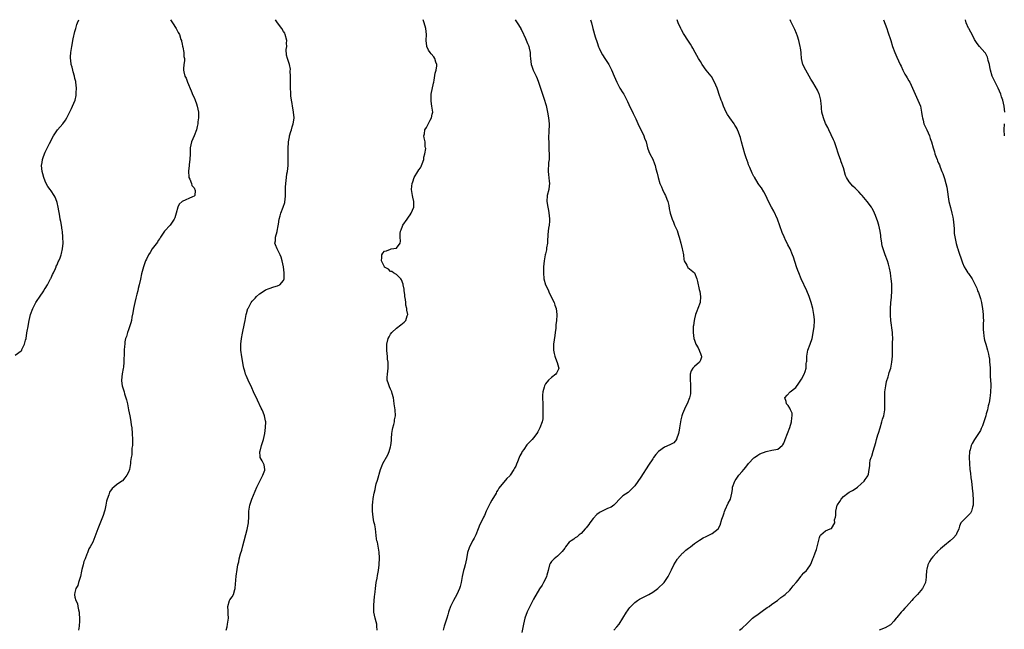
# Model space of a CAD drawing. Units: inches. Extents: x 2556000 to 2559000, y 1539000 to 1542000.
# Drawn here: x 2557988 to 2558319, y 1541795 to 1542000 of the extents above; entities that cross this region are included whole.
import ezdxf

# ---------------------------------------------------------------- set-up
doc = ezdxf.new("R2010")
doc.units = ezdxf.units.IN
doc.header["$MEASUREMENT"] = 0
doc.layers.add('LD25561539_10ft', color=83, linetype='Continuous')

msp = doc.modelspace()

# ---------------------------------------------------------------- linework, layer by layer
at = {"layer": 'LD25561539_10ft'}
for points, elevation in [([(2557987, 1541887.31), (2557989, 1541888.82), (2557989.13, 1541889), (2557989.23, 1541889.23), (2557990.13, 1541891), (2557990.43, 1541892.43), (2557990.62, 1541893), (2557990.9, 1541894.9), (2557991, 1541895.38), (2557991.26, 1541897), (2557991.56, 1541898.44), (2557991.66, 1541899), (2557992.14, 1541901), (2557992.83, 1541903), (2557993.87, 1541905), (2557994.3, 1541905.7), (2557995.13, 1541906.87), (2557996.56, 1541909), (2557996.72, 1541909.28), (2557997, 1541909.7), (2557997.76, 1541911), (2557998.86, 1541913), (2557998.9, 1541913.1), (2557999, 1541913.28), (2557999.52, 1541914.48), (2557999.8, 1541915), (2558000.5, 1541916.5), (2558000.69, 1541917), (2558000.76, 1541917.24), (2558001, 1541917.73), (2558001.36, 1541918.64), (2558001.58, 1541919), (2558002, 1541920), (2558002.38, 1541921), (2558002.49, 1541921.51), (2558002.89, 1541923), (2558003.04, 1541925), (2558002.95, 1541927), (2558002.82, 1541928.82), (2558002.72, 1541929.28), (2558002.49, 1541931), (2558002.26, 1541932.26), (2558002.1, 1541933), (2558001.94, 1541934.06), (2558001.41, 1541937), (2558001, 1541938.64), (2558000.89, 1541939), (2558000.37, 1541940.37), (2558000.02, 1541941), (2557999, 1541942.56), (2557998.69, 1541943), (2557997.96, 1541943.96), (2557997.38, 1541945), (2557997, 1541945.8), (2557996.58, 1541947), (2557996.22, 1541948.22), (2557996.05, 1541949), (2557995.84, 1541951), (2557995.99, 1541951.99), (2557996.11, 1541953), (2557996.31, 1541953.69), (2557996.79, 1541955), (2557997, 1541955.47), (2557998.48, 1541958.48), (2557999.81, 1541961), (2558000.29, 1541961.72), (2558001.21, 1541963), (2558002.94, 1541965.06), (2558003.79, 1541966.21), (2558004.25, 1541967), (2558005, 1541968.43), (2558005.81, 1541970.19), (2558006.24, 1541971), (2558007.05, 1541973), (2558007.41, 1541974.59), (2558007.46, 1541975), (2558007.45, 1541975.45), (2558007.52, 1541977), (2558007.3, 1541979), (2558007.26, 1541979.26), (2558007, 1541980.26), (2558006.83, 1541981), (2558006.46, 1541982.46), (2558006.29, 1541983), (2558006.07, 1541984.07), (2558005.8, 1541985), (2558005.58, 1541986.42), (2558005.53, 1541987), (2558005.56, 1541987.56), (2558005.6, 1541989), (2558005.93, 1541991), (2558006.45, 1541993.55), (2558007, 1541995.99), (2558007.27, 1541997), (2558007.66, 1541998.34), (2558007.88, 1541999), (2558008.28, 1542000)], 8090), ([(2558039.06, 1542000), (2558039.74, 1541999), (2558041, 1541997), (2558041.71, 1541995.71), (2558042.07, 1541995), (2558042.62, 1541993.38), (2558042.74, 1541993), (2558042.76, 1541992.76), (2558043, 1541991.83), (2558043.15, 1541991.15), (2558043.26, 1541990.74), (2558043.56, 1541989), (2558043.61, 1541987.61), (2558043.76, 1541987), (2558043.76, 1541986.24), (2558043.58, 1541985), (2558043.5, 1541983.5), (2558043.45, 1541983), (2558043.52, 1541982.48), (2558043.94, 1541981), (2558044.31, 1541980.31), (2558044.75, 1541979), (2558046.08, 1541976.08), (2558046.65, 1541974.65), (2558047, 1541973.88), (2558047.37, 1541973), (2558047.78, 1541971.78), (2558048.1, 1541971), (2558048.51, 1541969), (2558048.54, 1541968.54), (2558048.53, 1541967), (2558048.29, 1541965.71), (2558048.27, 1541965), (2558048.1, 1541964.1), (2558047.8, 1541963), (2558047.06, 1541961), (2558046.16, 1541959), (2558045.98, 1541957.98), (2558045.73, 1541957), (2558045.71, 1541955.71), (2558045.66, 1541955), (2558045.6, 1541953), (2558045.39, 1541951.39), (2558045.37, 1541951), (2558045.13, 1541949.13), (2558045.12, 1541949), (2558045.22, 1541947.22), (2558045.27, 1541947), (2558045.58, 1541946.42), (2558046.11, 1541945), (2558046.28, 1541944.28), (2558047, 1541943.52), (2558047.18, 1541943.18), (2558047.32, 1541943), (2558047.41, 1541942.59), (2558047.3, 1541941), (2558047, 1541940.7), (2558046.53, 1541940.53), (2558043.04, 1541938.96), (2558041.99, 1541938.01), (2558041.58, 1541937), (2558041.05, 1541935.05), (2558040.52, 1541933.48), (2558040.35, 1541933), (2558038.94, 1541931), (2558037.03, 1541929), (2558035.74, 1541927), (2558035.49, 1541926.51), (2558035, 1541925.83), (2558034.7, 1541925.3), (2558032.94, 1541923), (2558032.22, 1541921.78), (2558031.7, 1541921), (2558031, 1541919.56), (2558030.75, 1541919), (2558030.06, 1541917), (2558029.38, 1541914.62), (2558029, 1541912.86), (2558028.63, 1541911), (2558028.29, 1541909.71), (2558028.14, 1541909), (2558027.85, 1541907.85), (2558027.47, 1541906.53), (2558027.11, 1541905), (2558026.67, 1541903), (2558026.42, 1541901.58), (2558026.12, 1541900.12), (2558025.97, 1541899), (2558025.83, 1541898.17), (2558025, 1541895.88), (2558024.66, 1541895), (2558024.33, 1541893.67), (2558024.04, 1541893), (2558023.79, 1541891.79), (2558023.71, 1541891), (2558023.68, 1541890.32), (2558023.59, 1541889), (2558023.59, 1541887.59), (2558023.54, 1541887), (2558023.47, 1541886.53), (2558023.44, 1541885), (2558023.27, 1541883.27), (2558023.18, 1541882.82), (2558022.91, 1541881.09), (2558022.66, 1541879), (2558022.7, 1541878.7), (2558022.86, 1541877), (2558023.39, 1541875.39), (2558023.49, 1541875), (2558023.68, 1541874.32), (2558024.12, 1541873), (2558024.3, 1541872.3), (2558024.61, 1541871), (2558025.04, 1541869), (2558025.44, 1541867), (2558025.55, 1541866.45), (2558025.78, 1541865), (2558025.91, 1541863.91), (2558026.06, 1541863), (2558026.26, 1541861), (2558026.36, 1541859), (2558026.36, 1541857.64), (2558026.31, 1541857), (2558026.16, 1541856.16), (2558026.08, 1541853.92), (2558025.86, 1541853), (2558025.69, 1541851.69), (2558025.64, 1541851), (2558025.28, 1541849), (2558025, 1541848.07), (2558024.39, 1541847), (2558023.81, 1541846.19), (2558023, 1541845.18), (2558022.77, 1541845), (2558021, 1541843.76), (2558020.1, 1541843), (2558019.46, 1541842.54), (2558018.63, 1541841.37), (2558018.42, 1541840.42), (2558017.86, 1541839), (2558017.65, 1541838.35), (2558017.41, 1541837), (2558017, 1541835.31), (2558016.92, 1541835), (2558016.45, 1541833.55), (2558016.22, 1541833), (2558015.33, 1541830.67), (2558014.75, 1541829), (2558013, 1541824.51), (2558012.16, 1541823), (2558011.66, 1541822.34), (2558011.22, 1541821), (2558011, 1541820.48), (2558010.42, 1541819), (2558009.99, 1541818.01), (2558009.74, 1541817), (2558009.36, 1541815.36), (2558009.21, 1541814.79), (2558008.83, 1541813), (2558008.74, 1541812.74), (2558008.23, 1541811), (2558007.97, 1541810.03), (2558007.37, 1541809), (2558007, 1541807.68), (2558006.83, 1541807), (2558006.87, 1541806.87), (2558007, 1541806.14), (2558007.29, 1541805), (2558007.92, 1541803.92), (2558008.04, 1541803), (2558008.17, 1541801.83), (2558008.4, 1541801), (2558008.47, 1541800.47), (2558008.54, 1541799), (2558008.51, 1541797.49), (2558008.48, 1541797), (2558008.38, 1541796.38), (2558008.25, 1541795)], 8100), ([(2558057.77, 1541795), (2558058.08, 1541796.08), (2558058.29, 1541797), (2558058.36, 1541797.64), (2558058.57, 1541799), (2558058.48, 1541800.48), (2558058.45, 1541801.55), (2558058.37, 1541803), (2558058.9, 1541805), (2558059, 1541805.2), (2558059.78, 1541806.22), (2558060.2, 1541807), (2558060.71, 1541808.71), (2558060.83, 1541809), (2558060.85, 1541809.15), (2558061.1, 1541813.1), (2558061.43, 1541815.43), (2558061.74, 1541817), (2558062, 1541818), (2558062.2, 1541819), (2558062.62, 1541820.62), (2558063, 1541821.91), (2558063.38, 1541823.38), (2558064.83, 1541828.83), (2558065.27, 1541831), (2558065.28, 1541831.28), (2558065.38, 1541833), (2558065.4, 1541835), (2558065.71, 1541837), (2558066.06, 1541837.94), (2558066.43, 1541839), (2558067, 1541840.29), (2558068.08, 1541843), (2558070.09, 1541847), (2558070.73, 1541848.73), (2558070.76, 1541849), (2558070.56, 1541850.56), (2558070.35, 1541851), (2558069.83, 1541851.84), (2558069.25, 1541853), (2558069.19, 1541853.19), (2558069.14, 1541855), (2558069.16, 1541855.16), (2558069.7, 1541857), (2558070.03, 1541857.97), (2558070.3, 1541859), (2558070.76, 1541861), (2558071.04, 1541863.04), (2558071.06, 1541865), (2558071, 1541865.33), (2558070.68, 1541867), (2558070.21, 1541868.21), (2558069.88, 1541869), (2558069.58, 1541869.58), (2558068.27, 1541872.27), (2558067, 1541875), (2558066.35, 1541876.35), (2558065.13, 1541879), (2558064.5, 1541880.5), (2558064.31, 1541881), (2558064.05, 1541881.95), (2558063.72, 1541883), (2558063.57, 1541883.57), (2558063, 1541886.78), (2558062.69, 1541889), (2558062.67, 1541889.33), (2558062.67, 1541891), (2558062.95, 1541893), (2558063.31, 1541894.69), (2558063.98, 1541898.02), (2558064.15, 1541899), (2558064.54, 1541901), (2558064.63, 1541901.37), (2558065.11, 1541903), (2558065.27, 1541903.27), (2558066.19, 1541905), (2558066.52, 1541905.48), (2558067.47, 1541906.53), (2558067.95, 1541907), (2558069, 1541907.95), (2558070.52, 1541909), (2558071, 1541909.28), (2558072.21, 1541909.79), (2558073.74, 1541910.26), (2558075, 1541910.63), (2558075.26, 1541910.74), (2558075.76, 1541911), (2558077, 1541912.47), (2558077.22, 1541913), (2558077.29, 1541914.71), (2558077.26, 1541915), (2558077.03, 1541917.03), (2558076.62, 1541919), (2558076.25, 1541920.25), (2558075.94, 1541921), (2558075, 1541922.87), (2558074.92, 1541923), (2558074.4, 1541924.4), (2558074.15, 1541925), (2558074.3, 1541925.7), (2558074.38, 1541927), (2558074.91, 1541928.91), (2558074.96, 1541929.04), (2558075.27, 1541930.73), (2558075.35, 1541931.35), (2558075.62, 1541933), (2558075.9, 1541934.1), (2558076.17, 1541935), (2558076.95, 1541937), (2558077.43, 1541938.57), (2558077.53, 1541939), (2558077.55, 1541939.55), (2558077.66, 1541941), (2558077.69, 1541943), (2558077.73, 1541943.73), (2558077.83, 1541945), (2558077.98, 1541946.02), (2558078.06, 1541947), (2558078.2, 1541948.2), (2558078.33, 1541949), (2558078.56, 1541951), (2558078.64, 1541953), (2558078.62, 1541953.38), (2558078.59, 1541955), (2558078.57, 1541957), (2558078.68, 1541958.68), (2558078.72, 1541959), (2558079, 1541960.65), (2558079.07, 1541961), (2558079.55, 1541962.45), (2558079.68, 1541963), (2558079.97, 1541963.97), (2558080.31, 1541965), (2558080.41, 1541965.59), (2558080.6, 1541967), (2558080.42, 1541969), (2558080.26, 1541969.74), (2558080.03, 1541971), (2558079.91, 1541971.91), (2558079.71, 1541973), (2558079.52, 1541974.48), (2558079.49, 1541975), (2558079.49, 1541975.49), (2558079.36, 1541977), (2558079.34, 1541978.66), (2558079.37, 1541979.37), (2558079.39, 1541981), (2558079.32, 1541982.68), (2558079.35, 1541983.35), (2558079.03, 1541985), (2558078.35, 1541987), (2558078.09, 1541988.09), (2558077.98, 1541989.98), (2558078.18, 1541991), (2558078.08, 1541992.08), (2558078.17, 1541993), (2558077.64, 1541995), (2558077.43, 1541995.43), (2558077, 1541996.09), (2558076.43, 1541997), (2558075, 1541998.96), (2558074.39, 1542000)], 8110), ([(2558108.49, 1541795), (2558108.37, 1541796.37), (2558108.37, 1541797), (2558108.17, 1541797.83), (2558107.86, 1541799), (2558107.41, 1541801), (2558107.34, 1541803), (2558107.39, 1541803.39), (2558107.64, 1541806.36), (2558107.74, 1541807), (2558107.83, 1541807.83), (2558107.91, 1541809), (2558108.01, 1541809.99), (2558108.17, 1541811), (2558108.49, 1541812.49), (2558108.61, 1541813.39), (2558108.95, 1541815), (2558109.18, 1541817), (2558109.3, 1541819.3), (2558109.19, 1541821.2), (2558108.55, 1541824.55), (2558108.41, 1541825), (2558108.28, 1541825.72), (2558107.88, 1541829), (2558107.66, 1541830.34), (2558107.5, 1541831), (2558107.39, 1541831.39), (2558107.1, 1541833), (2558106.88, 1541835), (2558106.9, 1541837.09), (2558107, 1541837.88), (2558107.19, 1541839.19), (2558107.5, 1541841), (2558107.8, 1541842.2), (2558107.9, 1541843), (2558108.2, 1541844.2), (2558108.57, 1541845.43), (2558109.6, 1541849), (2558110.1, 1541850.1), (2558110.44, 1541851), (2558112.1, 1541853.9), (2558112.55, 1541855), (2558113, 1541856.62), (2558113.08, 1541857), (2558113.26, 1541858.74), (2558113.33, 1541859.33), (2558113.43, 1541861), (2558113.58, 1541862.42), (2558113.74, 1541863), (2558114.09, 1541864.09), (2558114.26, 1541865), (2558114.32, 1541865.68), (2558114.64, 1541867), (2558114.51, 1541869), (2558114.2, 1541871), (2558114.1, 1541872.1), (2558113.92, 1541873), (2558113.48, 1541874.52), (2558113.4, 1541875), (2558113.3, 1541875.3), (2558113, 1541875.93), (2558112.68, 1541876.68), (2558112.48, 1541877), (2558112.28, 1541877.72), (2558111.88, 1541879), (2558111.85, 1541879.85), (2558111.93, 1541881), (2558112.06, 1541881.94), (2558112.15, 1541883), (2558112.14, 1541884.14), (2558112.13, 1541885), (2558112, 1541886), (2558111.9, 1541887), (2558111.85, 1541887.85), (2558111.71, 1541889), (2558111.72, 1541890.28), (2558111.74, 1541891), (2558112.18, 1541893), (2558112.46, 1541893.54), (2558113, 1541894.45), (2558113.4, 1541895), (2558115, 1541896.4), (2558116.47, 1541897.53), (2558117.57, 1541898.43), (2558118.06, 1541899), (2558118.57, 1541900.57), (2558118.78, 1541901), (2558118.41, 1541902.41), (2558118.46, 1541903), (2558118.11, 1541904.11), (2558118.07, 1541905), (2558117.97, 1541906.03), (2558117.82, 1541907), (2558117.76, 1541907.76), (2558117.6, 1541909), (2558117.56, 1541909.56), (2558117.25, 1541911), (2558117.22, 1541911.22), (2558116.7, 1541912.7), (2558116.42, 1541913), (2558115, 1541914.41), (2558114.01, 1541915), (2558113.45, 1541915.45), (2558113, 1541915.46), (2558112.26, 1541916.26), (2558111, 1541916.9), (2558110.92, 1541917), (2558110.33, 1541918.33), (2558109.95, 1541919), (2558110.09, 1541920.09), (2558110.07, 1541921), (2558110.41, 1541921.59), (2558111, 1541922.24), (2558111.62, 1541922.38), (2558113, 1541922.98), (2558113.2, 1541923), (2558115, 1541923.32), (2558116.17, 1541925), (2558116.34, 1541925.66), (2558116.21, 1541927), (2558116.23, 1541928.23), (2558116.33, 1541929), (2558116.54, 1541929.46), (2558117, 1541930.65), (2558117.15, 1541931), (2558118.57, 1541933), (2558119, 1541933.69), (2558119.54, 1541934.46), (2558119.95, 1541935), (2558120.8, 1541937), (2558120.78, 1541939), (2558120.44, 1541940.44), (2558120.34, 1541941), (2558120.06, 1541943), (2558120.15, 1541944.15), (2558120.23, 1541945), (2558120.45, 1541945.55), (2558120.96, 1541947), (2558122.11, 1541949), (2558122.44, 1541949.56), (2558123, 1541950.3), (2558123.25, 1541950.75), (2558123.38, 1541951), (2558123.62, 1541951.62), (2558124.13, 1541953), (2558124.19, 1541953.81), (2558124.53, 1541955), (2558124.78, 1541956.78), (2558124.73, 1541957), (2558124.6, 1541957.4), (2558124.55, 1541959), (2558124.3, 1541960.3), (2558124.12, 1541961), (2558124.38, 1541961.62), (2558124.5, 1541963), (2558125, 1541963.8), (2558126.28, 1541966.28), (2558126.73, 1541967), (2558127, 1541968.29), (2558127.12, 1541969), (2558126.89, 1541971), (2558126.62, 1541972.62), (2558126.57, 1541973), (2558126.63, 1541974.63), (2558126.61, 1541975), (2558127.35, 1541978.65), (2558127.47, 1541979), (2558127.65, 1541979.65), (2558127.99, 1541982.01), (2558128.31, 1541983), (2558128.47, 1541984.47), (2558128.5, 1541985), (2558128.23, 1541985.77), (2558127.86, 1541987), (2558127.51, 1541987.51), (2558126.59, 1541988.59), (2558126.32, 1541989), (2558125.76, 1541989.76), (2558125.21, 1541991), (2558125.16, 1541991.16), (2558124.98, 1541992.98), (2558125.02, 1541994.98), (2558124.83, 1541997), (2558124.29, 1541999), (2558123.92, 1541999.92), (2558123.89, 1542000)], 8120), ([(2558154.82, 1542000), (2558155.46, 1541999), (2558156.67, 1541997), (2558156.77, 1541996.77), (2558157, 1541996.37), (2558158.28, 1541993.72), (2558159, 1541992.06), (2558159.28, 1541991.28), (2558159.4, 1541991), (2558159.53, 1541990.47), (2558159.82, 1541989), (2558159.85, 1541987.85), (2558159.92, 1541987), (2558160.06, 1541985.94), (2558160.16, 1541985), (2558160.4, 1541984.4), (2558160.9, 1541983), (2558161.88, 1541981), (2558162.2, 1541980.2), (2558162.66, 1541979), (2558163, 1541977.98), (2558164.04, 1541975), (2558164.69, 1541973), (2558165, 1541971.9), (2558165.19, 1541971.19), (2558165.65, 1541969), (2558166.01, 1541967), (2558166.2, 1541965), (2558166.2, 1541964.2), (2558166.16, 1541963), (2558166.08, 1541961.92), (2558166.05, 1541961), (2558166.04, 1541960.04), (2558166.07, 1541959), (2558166.07, 1541958.07), (2558166.17, 1541957), (2558166.15, 1541956.15), (2558166.24, 1541955), (2558166.26, 1541953.74), (2558166.18, 1541953), (2558166.05, 1541952.05), (2558166, 1541951), (2558165.92, 1541949.92), (2558165.9, 1541949), (2558165.98, 1541947.98), (2558166.23, 1541945.77), (2558166.29, 1541945), (2558166.19, 1541944.19), (2558166.08, 1541943), (2558165.61, 1541941), (2558165.46, 1541939), (2558165.73, 1541937), (2558165.97, 1541935.97), (2558166.26, 1541934.26), (2558166.33, 1541933), (2558166.32, 1541932.32), (2558166.2, 1541931), (2558166.04, 1541929.96), (2558165.92, 1541929), (2558165.81, 1541927.81), (2558165.64, 1541925.64), (2558165.64, 1541925), (2558165.38, 1541923.38), (2558165.37, 1541923), (2558165.32, 1541922.68), (2558165, 1541921.42), (2558164.91, 1541921), (2558164.55, 1541919), (2558164.35, 1541917), (2558164.29, 1541915), (2558164.47, 1541913), (2558165.05, 1541911), (2558165.7, 1541909.7), (2558165.96, 1541909), (2558166.28, 1541908.28), (2558167.93, 1541905), (2558168.17, 1541904.17), (2558168.62, 1541903), (2558168.76, 1541901), (2558168.76, 1541900.76), (2558168.64, 1541899), (2558168.5, 1541897.5), (2558168.43, 1541896.43), (2558168.27, 1541895), (2558168.1, 1541893.9), (2558167.73, 1541891), (2558167.7, 1541889), (2558167.93, 1541887.93), (2558168.15, 1541887), (2558168.86, 1541885.14), (2558168.9, 1541885), (2558168.9, 1541884.9), (2558169.33, 1541883.33), (2558169.44, 1541883), (2558169.33, 1541882.67), (2558168.7, 1541881.3), (2558168.45, 1541881), (2558167, 1541879.89), (2558166.05, 1541879), (2558165, 1541877.69), (2558164.74, 1541877.26), (2558164.63, 1541877), (2558164.55, 1541876.55), (2558164.14, 1541875), (2558164.04, 1541873.96), (2558164.03, 1541873), (2558164.08, 1541871), (2558164.16, 1541869.84), (2558164.16, 1541869), (2558164.09, 1541868.09), (2558164.16, 1541867), (2558164.07, 1541865.93), (2558163.83, 1541865), (2558163.09, 1541863), (2558162.42, 1541861.58), (2558162.12, 1541861), (2558161, 1541859.63), (2558160.56, 1541859), (2558159.72, 1541858.28), (2558159, 1541857.47), (2558158.77, 1541857.23), (2558157.7, 1541855.7), (2558157.17, 1541855), (2558157, 1541854.62), (2558156.4, 1541853.6), (2558156.13, 1541853), (2558155.57, 1541851.57), (2558155.23, 1541850.77), (2558155, 1541850.1), (2558154.63, 1541849.37), (2558154.42, 1541849), (2558153.13, 1541847), (2558153, 1541846.83), (2558152.06, 1541845.94), (2558149.32, 1541842.68), (2558149, 1541842.07), (2558148.59, 1541841.41), (2558148.41, 1541841), (2558147, 1541838.67), (2558146.39, 1541837.61), (2558146.07, 1541837), (2558145.13, 1541835), (2558144.51, 1541833.49), (2558144.22, 1541833), (2558143.46, 1541831.46), (2558143, 1541830.49), (2558142.43, 1541829), (2558141.56, 1541827), (2558141, 1541825.95), (2558140.7, 1541825.3), (2558140.52, 1541825), (2558140, 1541824), (2558139.49, 1541823), (2558139.34, 1541822.66), (2558138.86, 1541821.14), (2558138.45, 1541819), (2558138.03, 1541817), (2558137.66, 1541815.66), (2558137.49, 1541815), (2558137.04, 1541813), (2558136.66, 1541811), (2558136.32, 1541809.68), (2558136.11, 1541809), (2558135.22, 1541807), (2558134.06, 1541805), (2558133.05, 1541803), (2558132.59, 1541801.41), (2558132.44, 1541801), (2558132.17, 1541800.17), (2558131.86, 1541799), (2558131.67, 1541798.34), (2558131.21, 1541797), (2558131, 1541796.3), (2558130.69, 1541795)], 8130), ([(2558180.11, 1542000), (2558180.41, 1541999), (2558180.93, 1541997.07), (2558181.72, 1541994.28), (2558182.33, 1541992.33), (2558182.83, 1541990.83), (2558183, 1541990.44), (2558183.71, 1541989), (2558184.19, 1541988.19), (2558184.93, 1541987), (2558186.22, 1541985), (2558186.5, 1541984.5), (2558187.18, 1541983.18), (2558188.06, 1541981), (2558188.92, 1541979), (2558190.01, 1541977), (2558191, 1541975.4), (2558191.27, 1541975), (2558192.36, 1541973), (2558192.54, 1541972.54), (2558193, 1541971.47), (2558194.49, 1541968.49), (2558195.34, 1541966.66), (2558196.34, 1541964.34), (2558197, 1541963.15), (2558198.03, 1541961), (2558198.27, 1541960.27), (2558198.75, 1541959), (2558199.28, 1541957), (2558199.72, 1541955.72), (2558200.05, 1541955), (2558201, 1541953.11), (2558201.64, 1541951.64), (2558201.81, 1541951), (2558202.03, 1541949.97), (2558202.44, 1541948.44), (2558202.78, 1541947), (2558203.42, 1541945), (2558203.9, 1541943.9), (2558204.31, 1541943), (2558205, 1541941.51), (2558205.26, 1541941), (2558205.73, 1541939.73), (2558206.02, 1541939), (2558206.36, 1541937.64), (2558206.57, 1541936.57), (2558206.9, 1541935), (2558207.51, 1541933), (2558207.97, 1541931.97), (2558208.36, 1541931), (2558209.16, 1541929.16), (2558209.68, 1541927.68), (2558209.89, 1541927), (2558210.44, 1541925), (2558210.94, 1541923), (2558211, 1541922.62), (2558211.31, 1541921), (2558211.43, 1541919.43), (2558211.61, 1541919), (2558212.43, 1541917.57), (2558212.66, 1541917), (2558212.81, 1541916.81), (2558213.89, 1541915.89), (2558215, 1541915.03), (2558215.02, 1541915), (2558215.8, 1541913), (2558216.06, 1541912.06), (2558216.62, 1541909.38), (2558216.78, 1541908.78), (2558217.03, 1541907), (2558216.88, 1541905), (2558216.2, 1541903), (2558215.82, 1541902.18), (2558215.41, 1541901), (2558215, 1541899.55), (2558214.88, 1541899), (2558214.65, 1541897.35), (2558214.62, 1541897), (2558214.54, 1541895), (2558214.78, 1541893), (2558215, 1541892.35), (2558215.36, 1541891.36), (2558215.52, 1541891), (2558216.21, 1541889.79), (2558216.63, 1541889), (2558216.69, 1541888.69), (2558217, 1541887.94), (2558217.26, 1541887.26), (2558217.38, 1541887), (2558217.34, 1541886.66), (2558217, 1541885.71), (2558216.84, 1541885.17), (2558216.72, 1541885), (2558215, 1541883.58), (2558214.5, 1541883), (2558213.95, 1541882.05), (2558213.59, 1541881), (2558213.59, 1541879.59), (2558213.55, 1541879), (2558213.64, 1541877.64), (2558213.72, 1541877), (2558213.68, 1541875.68), (2558213.72, 1541875), (2558213.64, 1541874.36), (2558213.37, 1541873), (2558212.58, 1541871), (2558212.03, 1541869.97), (2558211, 1541867.63), (2558210.78, 1541867), (2558210.4, 1541865.6), (2558209.96, 1541863), (2558209.85, 1541862.15), (2558209.61, 1541861), (2558209, 1541859.1), (2558208.95, 1541859), (2558208.07, 1541857.93), (2558207, 1541857.36), (2558206.79, 1541857.21), (2558205, 1541856.43), (2558202.97, 1541855), (2558202.05, 1541853.95), (2558201.3, 1541853), (2558201, 1541852.57), (2558199.57, 1541850.43), (2558197, 1541846.42), (2558195, 1541843.49), (2558194.56, 1541843), (2558193.79, 1541842.21), (2558193, 1541841.44), (2558192.73, 1541841.27), (2558191, 1541840.08), (2558189.8, 1541839), (2558188.48, 1541837.52), (2558187.91, 1541837), (2558187, 1541836.32), (2558185.83, 1541835.83), (2558183.35, 1541834.65), (2558183, 1541834.43), (2558182.2, 1541833.8), (2558181, 1541832.52), (2558179.87, 1541831), (2558179.52, 1541830.48), (2558178.64, 1541829.36), (2558178.3, 1541829), (2558177, 1541827.52), (2558176.36, 1541827), (2558175.67, 1541826.33), (2558175, 1541825.97), (2558174.48, 1541825.52), (2558173.62, 1541825), (2558173, 1541824.51), (2558171.72, 1541823), (2558171.46, 1541822.54), (2558171, 1541822.01), (2558170.62, 1541821.38), (2558169, 1541819.85), (2558167.88, 1541819), (2558167.46, 1541818.54), (2558167, 1541818.12), (2558166.57, 1541817.43), (2558166.35, 1541817), (2558165.9, 1541815), (2558165.47, 1541813.47), (2558165.37, 1541813), (2558165, 1541812.29), (2558164.36, 1541811), (2558163.85, 1541810.15), (2558163, 1541808.87), (2558161, 1541805.44), (2558160.84, 1541805.16), (2558159.73, 1541803), (2558158.85, 1541801.15), (2558158.09, 1541799), (2558157.58, 1541797), (2558157, 1541794.21)], 8140), ([(2558187.89, 1541795), (2558189, 1541796.13), (2558189.76, 1541797), (2558191, 1541798.99), (2558192.17, 1541801), (2558192.49, 1541801.51), (2558193, 1541802.19), (2558193.33, 1541802.67), (2558193.61, 1541803), (2558195, 1541804.34), (2558195.9, 1541805), (2558196.56, 1541805.44), (2558199.26, 1541806.74), (2558199.75, 1541807), (2558201, 1541807.72), (2558202.73, 1541809), (2558204.81, 1541811), (2558206.21, 1541813), (2558207.3, 1541815.3), (2558208.13, 1541817), (2558209.22, 1541818.78), (2558209.37, 1541819), (2558211, 1541820.81), (2558211.2, 1541821), (2558212.17, 1541821.83), (2558213, 1541822.49), (2558213.72, 1541823), (2558215, 1541824.08), (2558216.41, 1541825), (2558216.74, 1541825.26), (2558217.99, 1541826.01), (2558219, 1541826.47), (2558219.34, 1541826.66), (2558220.09, 1541827), (2558221, 1541827.5), (2558222.95, 1541829), (2558223, 1541829.06), (2558223.7, 1541830.3), (2558224.25, 1541832.25), (2558224.62, 1541833.38), (2558225, 1541834.44), (2558225.12, 1541834.88), (2558225.36, 1541835.36), (2558226.37, 1541837.63), (2558227.08, 1541839), (2558227.56, 1541841), (2558227.75, 1541842.25), (2558227.82, 1541843), (2558228.54, 1541845), (2558228.71, 1541845.29), (2558229, 1541845.71), (2558229.95, 1541847), (2558231, 1541848.27), (2558231.64, 1541849), (2558232.23, 1541849.77), (2558233.21, 1541851), (2558235, 1541852.89), (2558235.13, 1541853), (2558236.24, 1541853.76), (2558237, 1541854.21), (2558239.04, 1541855.04), (2558241, 1541855.4), (2558241.61, 1541855.61), (2558243, 1541855.82), (2558244.43, 1541857), (2558244.71, 1541857.29), (2558245, 1541857.84), (2558245.36, 1541858.64), (2558245.48, 1541859), (2558247.05, 1541863.05), (2558247.61, 1541865), (2558247.66, 1541866.34), (2558247.85, 1541867), (2558247.82, 1541867.82), (2558247.3, 1541869), (2558247, 1541869.53), (2558246.45, 1541870.45), (2558245.94, 1541871), (2558245.83, 1541871.83), (2558245.38, 1541873), (2558246.09, 1541873.91), (2558247.11, 1541875), (2558249, 1541876.5), (2558250.1, 1541877.9), (2558251, 1541879.31), (2558251.81, 1541881), (2558252.18, 1541881.82), (2558252.48, 1541883), (2558252.55, 1541884.55), (2558252.64, 1541885), (2558252.69, 1541885.31), (2558252.69, 1541887), (2558253.09, 1541889), (2558253.81, 1541891), (2558254.48, 1541893), (2558254.9, 1541894.9), (2558255.2, 1541897), (2558255.27, 1541898.73), (2558255.3, 1541899), (2558255.29, 1541899.29), (2558255.12, 1541901), (2558254.71, 1541903), (2558254.17, 1541905), (2558253.52, 1541907), (2558252.7, 1541909), (2558250.84, 1541913), (2558250.02, 1541915), (2558249.77, 1541915.77), (2558249.3, 1541917), (2558248.24, 1541920.24), (2558247.97, 1541921), (2558247.11, 1541923), (2558246.4, 1541924.4), (2558246.11, 1541925), (2558245.74, 1541925.74), (2558245.1, 1541927.1), (2558244.49, 1541928.49), (2558242.85, 1541933), (2558241.67, 1541935.67), (2558240.93, 1541937), (2558239.87, 1541939), (2558238.94, 1541940.94), (2558238.25, 1541942.25), (2558237.51, 1541943.51), (2558237, 1541944.26), (2558236.67, 1541944.67), (2558236.44, 1541945), (2558235.13, 1541947.13), (2558235, 1541947.4), (2558234.43, 1541948.43), (2558233.63, 1541950.37), (2558233.21, 1541951.21), (2558233, 1541951.87), (2558232.69, 1541952.69), (2558232.42, 1541953.58), (2558231.94, 1541955), (2558231.33, 1541957), (2558230.82, 1541959), (2558230.47, 1541960.47), (2558230.3, 1541961), (2558229.79, 1541962.21), (2558229.49, 1541963), (2558229.33, 1541963.33), (2558229, 1541963.86), (2558228.6, 1541964.6), (2558228.32, 1541965), (2558226.88, 1541967), (2558226.14, 1541968.14), (2558225.67, 1541969), (2558224.76, 1541971), (2558224.31, 1541972.31), (2558224.02, 1541973), (2558223.25, 1541975.25), (2558223, 1541976.04), (2558222.64, 1541977), (2558221.79, 1541979), (2558221, 1541980.47), (2558220.8, 1541980.8), (2558220.64, 1541981), (2558219, 1541983.08), (2558217.62, 1541985), (2558217, 1541985.93), (2558216.33, 1541987), (2558215.22, 1541989), (2558214.48, 1541990.48), (2558214.18, 1541991), (2558213.73, 1541991.73), (2558213, 1541992.83), (2558211.31, 1541995.31), (2558210.61, 1541996.61), (2558210.43, 1541997), (2558209.59, 1541999), (2558209.26, 1542000)], 8150), ([(2558230.18, 1541795), (2558231, 1541795.71), (2558232.71, 1541797.29), (2558233.73, 1541798.27), (2558234.55, 1541799), (2558235, 1541799.37), (2558236.39, 1541800.39), (2558238.23, 1541801.77), (2558239, 1541802.24), (2558239.41, 1541802.59), (2558240.12, 1541803), (2558241, 1541803.71), (2558242.92, 1541805), (2558244.02, 1541805.98), (2558245, 1541806.63), (2558245.45, 1541807), (2558247, 1541808.48), (2558247.5, 1541809), (2558248.15, 1541809.84), (2558249.15, 1541811), (2558249.82, 1541811.82), (2558250.75, 1541813), (2558250.85, 1541813.16), (2558251, 1541813.32), (2558251.75, 1541814.25), (2558252.62, 1541815), (2558253, 1541815.48), (2558253.93, 1541817), (2558254.29, 1541817.71), (2558254.79, 1541819), (2558255, 1541819.45), (2558255.52, 1541821), (2558255.95, 1541822.05), (2558256.26, 1541823), (2558257, 1541826.09), (2558257.23, 1541826.77), (2558257.4, 1541827), (2558259, 1541828.31), (2558260.61, 1541829), (2558260.9, 1541829.1), (2558261, 1541829.2), (2558262.1, 1541831), (2558262.07, 1541832.07), (2558262.32, 1541833), (2558262.44, 1541833.56), (2558262.5, 1541835), (2558262.98, 1541836.98), (2558263, 1541837.04), (2558263.77, 1541838.23), (2558264.23, 1541839), (2558265, 1541839.91), (2558266.5, 1541841), (2558267, 1541841.3), (2558268.1, 1541841.9), (2558269, 1541842.47), (2558269.71, 1541843), (2558271, 1541844.11), (2558271.99, 1541845), (2558272.38, 1541845.62), (2558273, 1541846.49), (2558273.19, 1541846.81), (2558273.33, 1541847), (2558273.42, 1541847.42), (2558273.7, 1541849), (2558273.85, 1541850.15), (2558273.87, 1541851), (2558274.06, 1541852.06), (2558274.35, 1541853), (2558274.54, 1541853.46), (2558275, 1541855.13), (2558275.93, 1541858.07), (2558276.17, 1541859), (2558276.61, 1541860.61), (2558276.81, 1541861.19), (2558277.32, 1541863), (2558277.97, 1541865), (2558278.19, 1541865.81), (2558278.56, 1541867), (2558278.88, 1541869), (2558278.95, 1541871), (2558278.92, 1541872.92), (2558278.98, 1541875), (2558279.22, 1541877), (2558279.53, 1541878.47), (2558280.05, 1541880.05), (2558280.31, 1541881), (2558280.44, 1541881.56), (2558280.9, 1541883), (2558281.31, 1541885), (2558281.46, 1541887), (2558281.45, 1541887.45), (2558281.49, 1541889), (2558281.56, 1541890.44), (2558281.54, 1541891.54), (2558281.59, 1541893), (2558281.51, 1541894.49), (2558281.46, 1541895), (2558280.95, 1541899), (2558280.82, 1541900.82), (2558280.83, 1541901.17), (2558280.83, 1541903), (2558280.96, 1541904.96), (2558281.17, 1541906.83), (2558281.31, 1541909), (2558281.27, 1541911.27), (2558281.11, 1541913), (2558281, 1541913.86), (2558280.83, 1541915), (2558280.52, 1541916.52), (2558280.4, 1541917), (2558280.12, 1541917.88), (2558279.79, 1541919), (2558279, 1541921.08), (2558278.35, 1541923), (2558278.05, 1541924.05), (2558277.77, 1541925.77), (2558277.6, 1541927), (2558277.54, 1541927.54), (2558277.31, 1541929), (2558276.89, 1541931), (2558276.46, 1541932.46), (2558276.27, 1541933), (2558275.77, 1541934.23), (2558275.48, 1541935), (2558275.33, 1541935.33), (2558274.64, 1541936.64), (2558274.41, 1541937), (2558272.99, 1541939), (2558271.29, 1541941), (2558271, 1541941.32), (2558270.15, 1541942.15), (2558269.39, 1541943), (2558269.19, 1541943.19), (2558269, 1541943.4), (2558268.14, 1541944.14), (2558267, 1541945.58), (2558266.1, 1541947), (2558265.71, 1541947.71), (2558265, 1541950.28), (2558264.29, 1541952.29), (2558263.99, 1541953), (2558263.45, 1541954.55), (2558263.21, 1541955.21), (2558262.69, 1541957), (2558261.98, 1541959), (2558261.7, 1541959.7), (2558260.11, 1541963), (2558259.76, 1541963.76), (2558259, 1541965.12), (2558258.29, 1541967), (2558257.83, 1541969), (2558257.7, 1541970.3), (2558257.64, 1541971), (2558257.61, 1541971.61), (2558257.43, 1541973), (2558257, 1541974.74), (2558256.92, 1541975), (2558256.33, 1541976.33), (2558254.74, 1541979), (2558254.08, 1541980.08), (2558253, 1541982.01), (2558252.42, 1541983), (2558251.44, 1541985), (2558250.95, 1541987), (2558250.79, 1541988.79), (2558250.79, 1541989), (2558250.57, 1541990.57), (2558250.54, 1541991), (2558250.06, 1541993), (2558249.58, 1541994.42), (2558249.32, 1541995.32), (2558248.69, 1541996.69), (2558247.37, 1541999.37), (2558247.12, 1542000)], 8160), ([(2558278.44, 1542000), (2558279, 1541998.52), (2558279.55, 1541997), (2558279.97, 1541995.97), (2558280.99, 1541992.99), (2558281.56, 1541991), (2558282.28, 1541989), (2558283, 1541987.37), (2558284.12, 1541985), (2558284.38, 1541984.38), (2558285, 1541983.1), (2558285.7, 1541981.7), (2558286.13, 1541981), (2558286.43, 1541980.43), (2558287, 1541979.5), (2558287.28, 1541979), (2558288.23, 1541977), (2558289.09, 1541975), (2558290.05, 1541973), (2558290.88, 1541971), (2558291.29, 1541969), (2558291.45, 1541967.45), (2558291.54, 1541967), (2558291.76, 1541966.24), (2558292.06, 1541965), (2558292.34, 1541964.34), (2558292.98, 1541963), (2558293.9, 1541961), (2558294.13, 1541960.13), (2558294.57, 1541959), (2558295.12, 1541957), (2558295.58, 1541955.58), (2558295.72, 1541955), (2558296.11, 1541953.89), (2558296.47, 1541953), (2558296.65, 1541952.65), (2558297, 1541951.81), (2558297.23, 1541951.23), (2558297.49, 1541950.51), (2558298.11, 1541949), (2558298.38, 1541948.38), (2558299, 1541946.62), (2558299.44, 1541945), (2558299.73, 1541943.73), (2558300.47, 1541939), (2558300.93, 1541936.93), (2558301.46, 1541935), (2558301.74, 1541933.74), (2558301.88, 1541933), (2558302.11, 1541931), (2558302.2, 1541929.8), (2558302.26, 1541928.26), (2558302.49, 1541926.49), (2558302.88, 1541924.88), (2558303.31, 1541923.31), (2558303.45, 1541923), (2558303.7, 1541922.3), (2558304.76, 1541919), (2558305, 1541918.36), (2558305.62, 1541917), (2558306.16, 1541916.16), (2558306.82, 1541915), (2558307, 1541914.73), (2558308.22, 1541913), (2558308.53, 1541912.53), (2558309.19, 1541911.19), (2558309.26, 1541911), (2558309.8, 1541909.8), (2558310.07, 1541909), (2558310.35, 1541908.35), (2558311, 1541906.38), (2558311.36, 1541905), (2558311.63, 1541903.63), (2558311.74, 1541903), (2558311.96, 1541901), (2558311.97, 1541899.97), (2558312.02, 1541899), (2558312, 1541898), (2558311.97, 1541897), (2558311.97, 1541895.97), (2558312.01, 1541895), (2558312.21, 1541893.79), (2558312.31, 1541893), (2558312.42, 1541892.42), (2558312.85, 1541891), (2558313.42, 1541889), (2558313.68, 1541887.68), (2558313.87, 1541887), (2558314.02, 1541885.98), (2558314.12, 1541885), (2558314.16, 1541884.16), (2558314.24, 1541883), (2558314.3, 1541881.7), (2558314.34, 1541880.34), (2558314.49, 1541877.51), (2558314.5, 1541877), (2558314.44, 1541875), (2558314.27, 1541873.73), (2558314.21, 1541873), (2558314.07, 1541872.07), (2558313.84, 1541871), (2558313.66, 1541870.34), (2558313.38, 1541869), (2558313, 1541867.63), (2558312.82, 1541867), (2558312.38, 1541865.62), (2558312.17, 1541865), (2558311.67, 1541863.67), (2558311.32, 1541862.68), (2558311, 1541862.02), (2558310.43, 1541861), (2558309.02, 1541858.98), (2558308.28, 1541857.72), (2558307.93, 1541857), (2558307.57, 1541855.57), (2558307.39, 1541855), (2558307.26, 1541853), (2558307.34, 1541851), (2558307.52, 1541849), (2558307.71, 1541847.71), (2558307.85, 1541846.15), (2558308.01, 1541845), (2558308.4, 1541841.6), (2558308.44, 1541841), (2558308.46, 1541840.46), (2558308.58, 1541839), (2558308.61, 1541837.39), (2558308.58, 1541837), (2558308.34, 1541836.34), (2558308.06, 1541835), (2558307.68, 1541834.32), (2558306.68, 1541833.32), (2558306.3, 1541833), (2558305, 1541831.65), (2558304.5, 1541831), (2558304.04, 1541829.96), (2558303.73, 1541829), (2558303, 1541827.35), (2558302.83, 1541827), (2558301.98, 1541826.02), (2558300.91, 1541825), (2558299, 1541823.47), (2558297.66, 1541822.34), (2558296.63, 1541821.37), (2558296.25, 1541821), (2558295, 1541819.64), (2558294.47, 1541819), (2558293.94, 1541818.06), (2558293.38, 1541817), (2558293, 1541815.45), (2558292.91, 1541815), (2558292.85, 1541813.15), (2558292.78, 1541812.78), (2558292.56, 1541811), (2558292.07, 1541809.93), (2558291.57, 1541809), (2558289.89, 1541807), (2558289.43, 1541806.57), (2558289, 1541806.06), (2558288.47, 1541805.53), (2558288.04, 1541805), (2558286.24, 1541803), (2558285.62, 1541802.38), (2558285, 1541801.65), (2558284.68, 1541801.32), (2558284.44, 1541801), (2558283, 1541799.3), (2558282.77, 1541799), (2558281.98, 1541798.02), (2558281, 1541796.92), (2558280.85, 1541796.85), (2558279, 1541795.77), (2558277.03, 1541795.03)], 8170), ([(2558319.24, 1541969), (2558318.99, 1541971), (2558318.54, 1541973), (2558318.14, 1541974.14), (2558317.87, 1541975), (2558316.99, 1541977), (2558315.93, 1541979), (2558315.02, 1541981), (2558314.44, 1541983), (2558314.22, 1541984.22), (2558314.05, 1541985), (2558313.67, 1541986.33), (2558313.52, 1541987), (2558313.41, 1541987.41), (2558313, 1541988.3), (2558312.74, 1541988.74), (2558312.49, 1541989), (2558310.7, 1541991), (2558309.96, 1541991.96), (2558309.25, 1541993), (2558309, 1541993.34), (2558308.21, 1541995), (2558307.8, 1541995.8), (2558307.09, 1541997), (2558307, 1541997.19), (2558306.23, 1541999), (2558305.99, 1541999.99), (2558305.98, 1542000)], 8180), ([(2558319.11, 1541961), (2558318.99, 1541963), (2558319.16, 1541965)], 8180)]:
    msp.add_lwpolyline(points, dxfattribs=dict(at, elevation=elevation))

doc.saveas('drawing.dxf')
